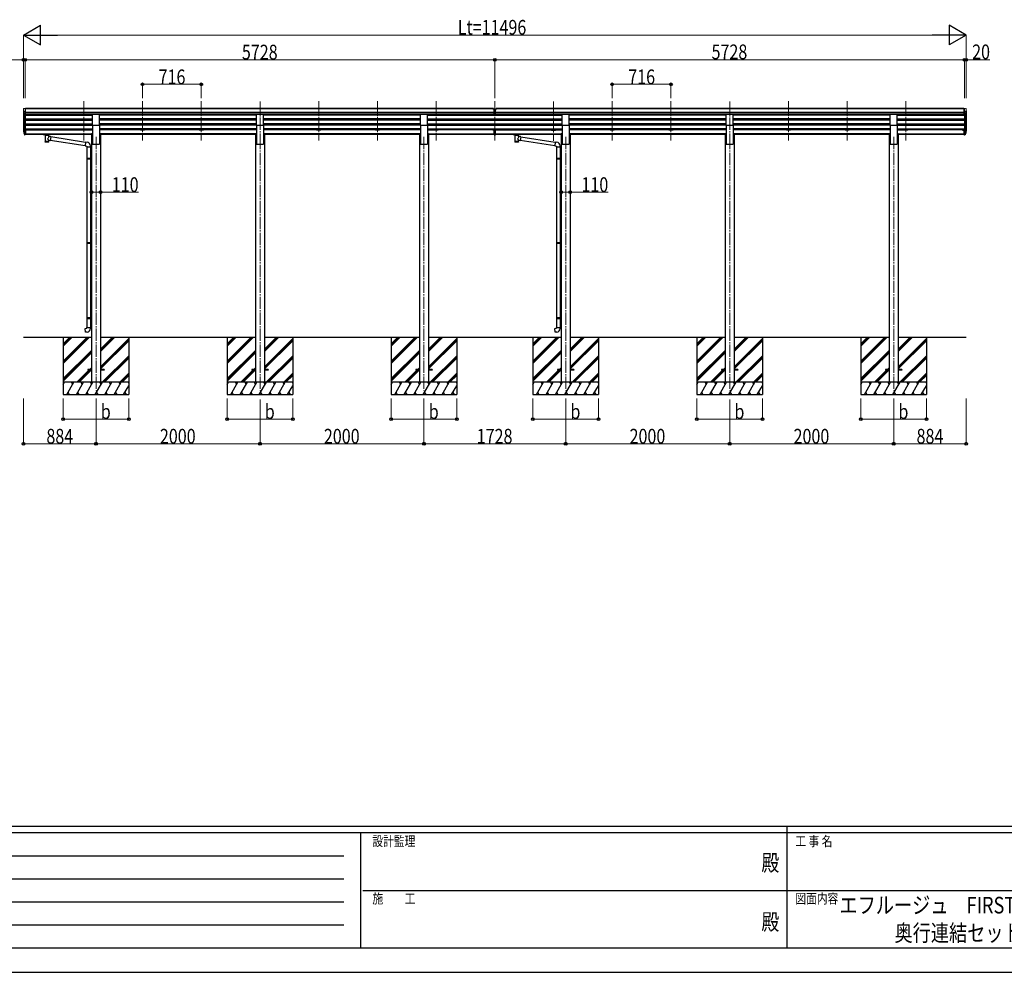
# Model space of a CAD drawing. Units: millimetres. Extents: x 0 to 33640, y 0 to 23760.
# Drawn here: x 7445 to 19453, y 0 to 11624 of the extents above; entities that cross this region are included whole.
import ezdxf
from ezdxf.enums import TextEntityAlignment as Align

# ---------------------------------------------------------------- set-up
doc = ezdxf.new("R2010")
doc.units = ezdxf.units.MM
doc.linetypes.add('YCENTER_1', pattern=[13, 10, -1, 1, -1])
for name, color, linetype, lineweight in [('USER1', 3, 'Continuous', 13), ('YKK_12', 2, 'Continuous', 13), ('YKK_13', 4, 'Continuous', 30), ('YKK_A1', 4, 'Continuous', 30), ('YKK_D', 6, 'Continuous', 13), ('YKK_ZWAK', 7, 'Continuous', 30)]:
    doc.layers.add(name, color=color, linetype=linetype, lineweight=lineweight)
doc.styles.add('text-b', font='extslim2.shx', dxfattribs={"width": 0.8, "bigfont": 'extfont2.shx'})

msp = doc.modelspace()

# ---------------------------------------------------------------- linework, layer by layer
at = {"layer": 'YKK_12', "linetype": 'YCENTER_1', "ltscale": 15}
for p, q in [((8228, 10628), (8228, 10151)), ((8944, 10628), (8944, 10151)), ((9660, 10628), (9660, 10151)), ((10376, 10624), (10376, 10147)), ((11092, 10628), (11092, 10151)), ((11808, 10628), (11808, 10151)), ((12524, 10628), (12524, 10151)), ((13240, 10628), (13240, 10151)), ((13956, 10624), (13956, 10147)), ((14672, 10628), (14672, 10151)), ((15388, 10628), (15388, 10151)), ((16104, 10624), (16104, 10147)), ((16820, 10628), (16820, 10151)), ((17536, 10628), (17536, 10151)), ((18252, 10628), (18252, 10151)), ((8376, 10194), (8376, 7100)), ((10376, 10194), (10376, 7100)), ((12376, 10194), (12376, 7100)), ((14104, 10194), (14104, 7100)), ((16104, 10194), (16104, 7100)), ((18104, 10194), (18104, 7100))]:
    msp.add_line(p, q, dxfattribs=at)
at = {"layer": 'YKK_13', "linetype": 'Continuous', "lineweight": 13, "ltscale": 0.5}
for p, q in [((7490, 10531), (7490, 10531)), ((7492, 10509), (7498, 10506)), ((7497, 10540), (7493, 10534)), ((7504, 10469), (7495, 10485)), ((7500, 10541), (7497, 10540)), ((7498, 10506), (7498, 10490)), ((7500, 10541), (7518, 10541)), ((7512, 10468), (7507, 10468)), ((7512, 10468), (7512, 10541)), ((7518, 10469), (7512, 10469)), ((7518, 10541), (7528, 10541)), ((7518, 10469), (7518, 10541)), ((7528, 10539), (7528, 10541)), ((18961, 10541), (18951, 10541)), ((18951, 10539), (18951, 10541)), ((18961, 10469), (18961, 10541)), ((18980, 10541), (18961, 10541)), ((18961, 10469), (18968, 10469)), ((18968, 10468), (18968, 10541)), ((18968, 10468), (18973, 10468)), ((18975, 10469), (18984, 10485)), ((18980, 10541), (18982, 10540)), ((18987, 10509), (18982, 10506)), ((18982, 10506), (18982, 10490)), ((18983, 10540), (18987, 10534)), ((18990, 10531), (18990, 10531))]:
    msp.add_line(p, q, dxfattribs=at)
at = {"layer": 'YKK_13'}
for p, q in [((8333, 10337), (8333, 10472)), ((8333, 10472), (8418, 10472)), ((8418, 10337), (8418, 10472)), ((10333, 10337), (10333, 10472)), ((10333, 10472), (10418, 10472)), ((10418, 10337), (10418, 10472)), ((12333, 10337), (12333, 10472)), ((12333, 10472), (12418, 10472)), ((12418, 10337), (12418, 10472)), ((13223, 10537), (13241, 10537)), ((13223, 10529), (13223, 10537)), ((13223, 10529), (13233, 10529)), ((13233, 10465), (13233, 10531)), ((13240, 10528), (13233, 10528)), ((13233, 10527), (13246, 10527)), ((13233, 10485), (13240, 10485)), ((13237, 10484), (13233, 10484)), ((13233, 10466), (13240, 10466)), ((13240, 10465), (13233, 10465)), ((13240, 10484), (13237, 10484)), ((13246, 10528), (13240, 10528)), ((13240, 10485), (13246, 10485)), ((13243, 10484), (13240, 10484)), ((13240, 10466), (13246, 10466)), ((13246, 10465), (13240, 10465)), ((13241, 10537), (13256, 10537)), ((13246, 10484), (13243, 10484)), ((13246, 10465), (13246, 10531)), ((13246, 10529), (13256, 10529)), ((13256, 10529), (13256, 10537)), ((14061, 10337), (14061, 10472)), ((14061, 10472), (14146, 10472)), ((14146, 10337), (14146, 10472)), ((16061, 10337), (16061, 10472)), ((16061, 10472), (16146, 10472)), ((16146, 10337), (16146, 10472)), ((18061, 10337), (18061, 10472)), ((18061, 10472), (18146, 10472)), ((18146, 10337), (18146, 10472)), ((8333, 10337), (8418, 10337)), ((10333, 10337), (10418, 10337)), ((12333, 10337), (12418, 10337)), ((14061, 10337), (14146, 10337)), ((16061, 10337), (16146, 10337)), ((18061, 10337), (18146, 10337)), ((7493, 10262), (7497, 10255)), ((7493, 10261), (7497, 10253)), ((7495, 10250), (7496, 10245)), ((7518, 10275), (7512, 10275)), ((7518, 10235), (7512, 10235)), ((7518, 10230), (7512, 10230)), ((7518, 10221), (7512, 10221)), ((7518, 10275), (7518, 10221)), ((7733, 10230), (7733, 10228)), ((7733, 10230), (7733, 10224)), ((7733, 10230), (7733, 10230)), ((7733, 10230), (7733, 10230)), ((7733, 10230), (7733, 10230)), ((7733, 10230), (7734, 10230)), ((7733, 10224), (7733, 10224)), ((7733, 10224), (7733, 10224)), ((7733, 10224), (7733, 10224)), ((7733, 10224), (7734, 10224)), ((7734, 10230), (7734, 10231)), ((7734, 10231), (7734, 10231)), ((7734, 10231), (7735, 10231)), ((7734, 10230), (7734, 10230)), ((7734, 10224), (7734, 10224)), ((7734, 10224), (7734, 10224)), ((7734, 10224), (7734, 10224)), ((7734, 10224), (7735, 10224)), ((7735, 10231), (7818, 10231)), ((7735, 10231), (7735, 10231)), ((7735, 10228), (7818, 10228)), ((7735, 10224), (7750, 10224)), ((7735, 10224), (7735, 10224)), ((7750, 10218), (7750, 10224)), ((7754, 10217), (7754, 10132)), ((7800, 10198), (7800, 10217)), ((7804, 10224), (7818, 10224)), ((7804, 10218), (7804, 10224)), ((7818, 10231), (7819, 10231)), ((7818, 10224), (7819, 10224)), ((7819, 10231), (7819, 10231)), ((7819, 10231), (7820, 10231)), ((7819, 10224), (7819, 10224)), ((7819, 10224), (7820, 10224)), ((7820, 10231), (7820, 10230)), ((7820, 10230), (7820, 10224)), ((7820, 10230), (7820, 10230)), ((7820, 10230), (7820, 10230)), ((7820, 10230), (7820, 10230)), ((7820, 10230), (7820, 10230)), ((7820, 10224), (7820, 10224)), ((7820, 10224), (7820, 10224)), ((7820, 10224), (7820, 10224)), ((7820, 10224), (7820, 10224)), ((7820, 10224), (7820, 10224)), ((13233, 10240), (13233, 10271)), ((13233, 10240), (13246, 10240)), ((13233, 10218), (13233, 10240)), ((13233, 10235), (13246, 10235)), ((13233, 10219), (13240, 10219)), ((13240, 10217), (13233, 10218)), ((13240, 10219), (13246, 10219)), ((13246, 10218), (13240, 10217)), ((13246, 10240), (13246, 10271)), ((13246, 10218), (13246, 10240)), ((13464, 10230), (13464, 10231)), ((13464, 10231), (13465, 10231)), ((13464, 10230), (13464, 10228)), ((13464, 10230), (13464, 10224)), ((13464, 10230), (13464, 10230)), ((13464, 10230), (13464, 10230)), ((13464, 10230), (13464, 10230)), ((13464, 10230), (13464, 10230)), ((13464, 10230), (13464, 10230)), ((13464, 10224), (13464, 10224)), ((13464, 10224), (13464, 10224)), ((13464, 10224), (13464, 10224)), ((13464, 10224), (13464, 10224)), ((13464, 10224), (13464, 10224)), ((13464, 10224), (13464, 10224)), ((13464, 10224), (13465, 10224)), ((13465, 10231), (13466, 10231)), ((13465, 10224), (13466, 10224)), ((13466, 10231), (13549, 10231)), ((13466, 10231), (13466, 10231)), ((13466, 10228), (13549, 10228)), ((13466, 10224), (13480, 10224)), ((13466, 10224), (13466, 10224)), ((13480, 10218), (13480, 10224)), ((13484, 10217), (13484, 10132)), ((13530, 10198), (13530, 10217)), ((13534, 10224), (13549, 10224)), ((13534, 10218), (13534, 10224)), ((13549, 10231), (13549, 10231)), ((13549, 10231), (13550, 10231)), ((13549, 10224), (13549, 10224)), ((13549, 10224), (13550, 10224)), ((13550, 10231), (13550, 10231)), ((13550, 10231), (13550, 10230)), ((13550, 10230), (13551, 10230)), ((13550, 10224), (13550, 10224)), ((13550, 10224), (13550, 10224)), ((13550, 10224), (13551, 10224)), ((13551, 10230), (13551, 10224)), ((13551, 10230), (13551, 10230)), ((13551, 10230), (13551, 10230)), ((13551, 10230), (13551, 10230)), ((13551, 10224), (13551, 10224)), ((13551, 10224), (13551, 10224)), ((13551, 10224), (13551, 10224)), ((18961, 10275), (18961, 10221)), ((18961, 10275), (18968, 10275)), ((18961, 10235), (18968, 10235)), ((18961, 10230), (18968, 10230)), ((18961, 10221), (18968, 10221)), ((18986, 10262), (18983, 10255)), ((18987, 10261), (18983, 10253)), ((18984, 10250), (18984, 10245)), ((7825, 10194), (7800, 10198)), ((7800, 10132), (7800, 10152)), ((7800, 10152), (7818, 10149)), ((7825, 10194), (7818, 10149)), ((8243, 10085), (7818, 10151)), ((8247, 10127), (7825, 10193)), ((8247, 10129), (8243, 10083)), ((8268, 10127), (8247, 10129)), ((13555, 10194), (13530, 10198)), ((13530, 10132), (13530, 10152)), ((13530, 10152), (13548, 10149)), ((13555, 10194), (13548, 10149)), ((13971, 10085), (13549, 10151)), ((13975, 10127), (13555, 10192)), ((13975, 10129), (13971, 10083)), ((13996, 10127), (13975, 10129)), ((8243, 10083), (8263, 10082)), ((8263, 10082), (8263, 10072)), ((8263, 10072), (8309, 10072)), ((8265, 10072), (8265, 9936)), ((8307, 10072), (8307, 9939)), ((8309, 10072), (8309, 10083)), ((13971, 10083), (13991, 10082)), ((13991, 10082), (13991, 10072)), ((13991, 10072), (14037, 10072)), ((13993, 10072), (13993, 9936)), ((14035, 10072), (14035, 9939)), ((14037, 10072), (14037, 10083)), ((8263, 9934), (8264, 9936)), ((8263, 9934), (8307, 9934)), ((8263, 9934), (8263, 9926)), ((8263, 9926), (8307, 9926)), ((8263, 9926), (8264, 9924)), ((8264, 9936), (8307, 9936)), ((8264, 9924), (8307, 9924)), ((8265, 9924), (8265, 8907)), ((8302, 9934), (8302, 9936)), ((8302, 9934), (8302, 9926)), ((8302, 9926), (8302, 9924)), ((8305, 9938), (8321, 9939)), ((8305, 9936), (8305, 9938)), ((8305, 9936), (8307, 9936)), ((8305, 9923), (8307, 9923)), ((8305, 9921), (8305, 9923)), ((8305, 9921), (8321, 9921)), ((8307, 9923), (8307, 9936)), ((8307, 9921), (8307, 8910)), ((8321, 9939), (8321, 9921)), ((13991, 9934), (13992, 9936)), ((13991, 9934), (14035, 9934)), ((13991, 9934), (13991, 9926)), ((13991, 9926), (14035, 9926)), ((13991, 9926), (13992, 9924)), ((13992, 9936), (14035, 9936)), ((13992, 9924), (14035, 9924)), ((13993, 9924), (13993, 8907)), ((14030, 9934), (14030, 9936)), ((14030, 9934), (14030, 9926)), ((14030, 9926), (14030, 9924)), ((14033, 9938), (14049, 9939)), ((14033, 9936), (14033, 9938)), ((14033, 9936), (14035, 9936)), ((14033, 9923), (14035, 9923)), ((14033, 9921), (14033, 9923)), ((14033, 9921), (14049, 9921)), ((14035, 9923), (14035, 9936)), ((14035, 9921), (14035, 8910)), ((14049, 9939), (14049, 9921)), ((8263, 8905), (8264, 8907)), ((8263, 8905), (8307, 8905)), ((8263, 8905), (8263, 8897)), ((8263, 8897), (8307, 8897)), ((8263, 8897), (8264, 8895)), ((8264, 8907), (8307, 8907)), ((8264, 8895), (8307, 8895)), ((8265, 8895), (8265, 7990)), ((8302, 8905), (8302, 8907)), ((8302, 8905), (8302, 8897)), ((8302, 8897), (8302, 8895)), ((8305, 8910), (8321, 8910)), ((8305, 8908), (8305, 8910)), ((8305, 8908), (8307, 8908)), ((8305, 8895), (8307, 8895)), ((8305, 8893), (8305, 8895)), ((8305, 8893), (8321, 8892)), ((8307, 8895), (8307, 8908)), ((8307, 8893), (8307, 7992)), ((8321, 8910), (8321, 8892)), ((13991, 8905), (13992, 8907)), ((13991, 8905), (14035, 8905)), ((13991, 8905), (13991, 8897)), ((13991, 8897), (14035, 8897)), ((13991, 8897), (13992, 8895)), ((13992, 8907), (14035, 8907)), ((13992, 8895), (14035, 8895)), ((13993, 8895), (13993, 7990)), ((14030, 8905), (14030, 8907)), ((14030, 8905), (14030, 8897)), ((14030, 8897), (14030, 8895)), ((14033, 8910), (14049, 8910)), ((14033, 8908), (14033, 8910)), ((14033, 8908), (14035, 8908)), ((14033, 8895), (14035, 8895)), ((14033, 8893), (14033, 8895)), ((14033, 8893), (14049, 8892)), ((14035, 8895), (14035, 8908)), ((14035, 8893), (14035, 7992)), ((14049, 8910), (14049, 8892)), ((8263, 7988), (8264, 7990)), ((8263, 7988), (8307, 7988)), ((8263, 7988), (8263, 7980)), ((8263, 7980), (8307, 7980)), ((8263, 7980), (8264, 7978)), ((8264, 7990), (8307, 7990)), ((8264, 7978), (8307, 7978)), ((8265, 7978), (8265, 7868)), ((8302, 7988), (8302, 7990)), ((8302, 7988), (8302, 7980)), ((8302, 7980), (8302, 7978)), ((8305, 7992), (8321, 7993)), ((8305, 7990), (8305, 7992)), ((8305, 7990), (8307, 7990)), ((8305, 7977), (8307, 7977)), ((8305, 7975), (8305, 7977)), ((8305, 7975), (8321, 7975)), ((8307, 7977), (8307, 7990)), ((8307, 7975), (8307, 7868)), ((8321, 7993), (8321, 7975)), ((13991, 7988), (13992, 7990)), ((13991, 7988), (14035, 7988)), ((13991, 7988), (13991, 7980)), ((13991, 7980), (14035, 7980)), ((13991, 7980), (13992, 7978)), ((13992, 7990), (14035, 7990)), ((13992, 7978), (14035, 7978)), ((13993, 7978), (13993, 7868)), ((14030, 7988), (14030, 7990)), ((14030, 7988), (14030, 7980)), ((14030, 7980), (14030, 7978)), ((14033, 7992), (14049, 7993)), ((14033, 7990), (14033, 7992)), ((14033, 7990), (14035, 7990)), ((14033, 7977), (14035, 7977)), ((14033, 7975), (14033, 7977)), ((14033, 7975), (14049, 7975)), ((14035, 7977), (14035, 7990)), ((14035, 7975), (14035, 7868)), ((14049, 7993), (14049, 7975)), ((8243, 7856), (8263, 7858)), ((8247, 7810), (8243, 7856)), ((8268, 7812), (8247, 7810)), ((8263, 7868), (8309, 7868)), ((8263, 7858), (8263, 7868)), ((8309, 7868), (8309, 7857)), ((13971, 7856), (13991, 7858)), ((13975, 7810), (13971, 7856)), ((13996, 7812), (13975, 7810)), ((13991, 7868), (14037, 7868)), ((13991, 7858), (13991, 7868)), ((14037, 7868), (14037, 7857)), ((8276, 7355), (8276, 7346)), ((8321, 7355), (8276, 7355)), ((8321, 7346), (8276, 7346)), ((8476, 7355), (8431, 7355)), ((8476, 7346), (8431, 7346)), ((8476, 7355), (8476, 7346)), ((10276, 7355), (10276, 7346)), ((10321, 7355), (10276, 7355)), ((10321, 7346), (10276, 7346)), ((10476, 7355), (10431, 7355)), ((10476, 7346), (10431, 7346)), ((10476, 7355), (10476, 7346)), ((12276, 7355), (12276, 7346)), ((12321, 7355), (12276, 7355)), ((12321, 7346), (12276, 7346)), ((12476, 7355), (12431, 7355)), ((12476, 7346), (12431, 7346)), ((12476, 7355), (12476, 7346)), ((14004, 7355), (14004, 7346)), ((14049, 7355), (14004, 7355)), ((14049, 7346), (14004, 7346)), ((14204, 7355), (14159, 7355)), ((14204, 7346), (14159, 7346)), ((14204, 7355), (14204, 7346)), ((16004, 7355), (16004, 7346)), ((16049, 7355), (16004, 7355)), ((16049, 7346), (16004, 7346)), ((16204, 7355), (16159, 7355)), ((16204, 7346), (16159, 7346)), ((16204, 7355), (16204, 7346)), ((18004, 7355), (18004, 7346)), ((18049, 7355), (18004, 7355)), ((18049, 7346), (18004, 7346)), ((18204, 7355), (18159, 7355)), ((18204, 7346), (18159, 7346)), ((18204, 7355), (18204, 7346))]:
    msp.add_line(p, q, dxfattribs=at)
at = {"layer": 'YKK_13', "lineweight": 25}
for p, q in [((7496, 10246), (7504, 10230)), ((7496, 10245), (7504, 10222)), ((7505, 10231), (7498, 10246)), ((7512, 10230), (7507, 10230)), ((7512, 10228), (7507, 10228)), ((7512, 10220), (7507, 10220)), ((7512, 10275), (7512, 10220)), ((18968, 10275), (18968, 10220)), ((18968, 10230), (18973, 10230)), ((18968, 10228), (18973, 10228)), ((18968, 10220), (18973, 10220)), ((18974, 10231), (18982, 10246)), ((18983, 10246), (18975, 10230)), ((18984, 10245), (18975, 10222))]:
    msp.add_line(p, q, dxfattribs=at)
at = {"layer": 'YKK_13', "linetype": 'Continuous', "lineweight": 13, "ltscale": 0.5}
for centre, radius, start, end in [((7493, 10531), 3, 93, 180), ((7692, 10531), 202, 180, 184.949), ((7497, 10514), 6.18, 185.7035, 224.999), ((7498, 10487), 3, 94.7167, 210), ((7497, 10539), 1, 93.5, 145), ((7497, 10490), 0.3, 274.7167, 0), ((7497, 10506), 0.3, 0, 60), ((7507, 10471), 3, 210, 266.5), ((18973, 10471), 3, 273.5, 330), ((18982, 10539), 1, 35, 86.5), ((18982, 10506), 0.3, 120, 180), ((18982, 10490), 0.3, 180, 265.2833), ((18982, 10487), 3, 330, 85.2833), ((18987, 10531), 3, 0, 87), ((18983, 10514), 6.18, 315.001, 354.2965), ((18788, 10531), 202, 355.051, 0)]:
    msp.add_arc(centre, radius, start, end, dxfattribs=at)
at = {"layer": 'YKK_13'}
for centre, radius, start, end in [((7522, 10272), 30.4, 187.1552, 198.1973), ((7521, 10270), 29.5, 186.5081, 197.9814), ((18957, 10272), 30.4, 341.8027, 352.8448), ((18959, 10270), 29.5, 342.0186, 353.4919), ((8264, 10083), 45, 0, 85), ((13992, 10083), 45, 0, 85), ((8264, 7857), 45, 275, 0), ((13992, 7857), 45, 275, 0)]:
    msp.add_arc(centre, radius, start, end, dxfattribs=at)
for centre, major_axis, ratio, start_param, end_param in [((13264, 10527), (24.6, -1.5), 0.121868, 3.142224, 3.149103), ((7580, 10270), (-89.1, 1.4), 0.57596, -0.08695, 0.084632), ((7580, 10276), (87.9, 4.4), 0.541684, 3.065934, 3.222851), ((7496, 10250), (1.3, 0), 0.90356, 1.370089, 3.347195), ((7582, 10266), (-89.1, 0), 0.90356, 0.205602, 0.251535), ((7582, 10270), (-88.1, 0), 0.90356, 0.266296, 0.300384), ((7777, 10224), (27, 0), 0.070066, 0, 3.141593), ((7777, 10218), (27.1, 0), 0.069685, 3.141593, 6.283185), ((7788, 10220), (16, 0), 0.361356, 6.263698, 6.283185), ((13507, 10224), (27, 0), 0.070066, 0, 3.141593), ((13507, 10218), (27.1, 0), 0.069685, 3.141593, 6.283185), ((13518, 10220), (16, 0), 0.361356, 6.263698, 6.283185), ((7777, 10144), (22.9, 0), 0.122865, 3.141593, 6.283185), ((13507, 10144), (22.9, 0), 0.122865, 3.141593, 6.283185)]:
    msp.add_ellipse(centre, major_axis=major_axis, ratio=ratio, start_param=start_param, end_param=end_param, dxfattribs=at)
at = {"layer": 'YKK_13', "lineweight": 25}
for centre, major_axis, start_param, end_param in [((7507, 10231), (-3, 0), 0.523599, 1.570796), ((7507, 10223), (3, 0), 3.665191, 4.712389), ((7507, 10231), (-1.5, 0), 0.523599, 1.570796)]:
    msp.add_ellipse(centre, major_axis=major_axis, ratio=0.90356, start_param=start_param, end_param=end_param, dxfattribs=at)
at = {"layer": 'YKK_13', "extrusion": (0, 0, -1)}
for centre, major_axis, ratio, start_param, end_param in [((7735, 10228), (2, 0), 0.109601, 3.141593, 4.712389), ((7818, 10228), (2, 0), 0.109601, 4.712389, 6.283185), ((13466, 10228), (2, 0), 0.109601, 3.141593, 4.712389), ((13549, 10228), (2, 0), 0.109601, 4.712389, 6.283185), ((18898, 10270), (88.1, 0), 0.90356, 0.266296, 0.300384), ((18983, 10250), (-1.3, 0), 0.90356, 1.370089, 3.347195), ((18897, 10266), (89.1, 0), 0.90356, 0.205602, 0.251535), ((18900, 10276), (-87.9, 4.4), 0.541684, 3.065934, 3.222851), ((18899, 10270), (89.1, 1.4), 0.57596, -0.08695, 0.084632), ((7777, 10132), (22.9, 0), 0.101955, 6.282972, 9.424821), ((7777, 10172), (-22.8, -26.6), 0.234429, 3.156333, 4.597638), ((7779, 10174), (20.3, -22.2), 0.045535, 4.975651, 6.24419), ((13507, 10132), (22.9, 0), 0.101955, 6.282972, 9.424821), ((13507, 10172), (-22.8, -26.6), 0.234429, 3.156333, 4.597638), ((13510, 10174), (20.3, -22.2), 0.045535, 4.975651, 6.24419)]:
    msp.add_ellipse(centre, major_axis=major_axis, ratio=ratio, start_param=start_param, end_param=end_param, dxfattribs=at)
at = {"layer": 'YKK_13', "lineweight": 25, "extrusion": (0, 0, -1)}
for centre, major_axis, start_param, end_param in [((18973, 10231), (1.5, 0), 0.523599, 1.570796), ((18973, 10231), (3, 0), 0.523599, 1.570796), ((18973, 10223), (-3, 0), 3.665191, 4.712389)]:
    msp.add_ellipse(centre, major_axis=major_axis, ratio=0.90356, start_param=start_param, end_param=end_param, dxfattribs=at)
at = {"layer": 'YKK_A1'}
for p, q in [((7492, 10510), (7492, 10275)), ((7497, 10482), (7497, 10249)), ((7506, 10468), (7506, 10230)), ((7512, 10468), (7512, 10275)), ((7512, 10457), (8333, 10457)), ((13223, 10539), (7518, 10539)), ((13223, 10534), (7518, 10534)), ((13233, 10490), (7518, 10490)), ((13233, 10472), (7518, 10472)), ((8333, 10469), (7518, 10469)), ((7537, 10469), (7537, 10457)), ((8203, 10469), (8203, 10457)), ((8253, 10469), (8253, 10457)), ((10333, 10469), (8418, 10469)), ((10333, 10457), (8418, 10457)), ((8919, 10469), (8919, 10457)), ((8969, 10469), (8969, 10457)), ((9635, 10469), (9635, 10457)), ((9685, 10469), (9685, 10457)), ((12333, 10469), (10418, 10469)), ((12333, 10457), (10418, 10457)), ((11067, 10469), (11067, 10457)), ((11117, 10469), (11117, 10457)), ((11783, 10469), (11783, 10457)), ((11833, 10469), (11833, 10457)), ((13233, 10469), (12418, 10469)), ((12418, 10457), (13240, 10457)), ((12499, 10469), (12499, 10457)), ((12549, 10469), (12549, 10457)), ((13215, 10469), (13215, 10457)), ((13240, 10457), (14061, 10457)), ((18961, 10490), (13246, 10490)), ((18961, 10472), (13246, 10472)), ((14061, 10469), (13246, 10469)), ((18961, 10539), (13256, 10539)), ((18961, 10534), (13256, 10534)), ((13265, 10469), (13265, 10457)), ((13931, 10465), (13931, 10453)), ((13981, 10465), (13981, 10453)), ((16061, 10469), (14146, 10469)), ((16061, 10457), (14146, 10457)), ((14647, 10469), (14647, 10457)), ((14697, 10469), (14697, 10457)), ((15363, 10469), (15363, 10457)), ((15413, 10469), (15413, 10457)), ((18061, 10469), (16146, 10469)), ((18061, 10457), (16146, 10457)), ((16795, 10469), (16795, 10457)), ((16845, 10469), (16845, 10457)), ((17511, 10469), (17511, 10457)), ((17561, 10469), (17561, 10457)), ((18961, 10469), (18146, 10469)), ((18146, 10457), (18968, 10457)), ((18227, 10469), (18227, 10457)), ((18277, 10469), (18277, 10457)), ((18943, 10469), (18943, 10457)), ((18968, 10468), (18968, 10275)), ((18974, 10468), (18974, 10230)), ((18983, 10482), (18983, 10249)), ((18988, 10510), (18988, 10275)), ((7512, 10415), (8333, 10415)), ((7512, 10413), (8333, 10413)), ((7512, 10409), (8333, 10409)), ((7512, 10396), (8333, 10396)), ((7512, 10354), (8333, 10354)), ((7512, 10353), (8333, 10353)), ((7512, 10348), (8333, 10348)), ((7512, 10336), (8333, 10336)), ((7537, 10409), (7537, 10396)), ((7537, 10348), (7537, 10336)), ((8203, 10409), (8203, 10396)), ((8203, 10348), (8203, 10336)), ((8253, 10409), (8253, 10396)), ((8253, 10348), (8253, 10336)), ((8333, 10337), (8333, 10105)), ((10333, 10415), (8418, 10415)), ((10333, 10413), (8418, 10413)), ((10333, 10409), (8418, 10409)), ((10333, 10396), (8418, 10396)), ((10333, 10354), (8418, 10354)), ((10333, 10353), (8418, 10353)), ((10333, 10348), (8418, 10348)), ((8418, 10337), (8418, 10105)), ((10333, 10336), (8418, 10336)), ((8919, 10409), (8919, 10396)), ((8919, 10348), (8919, 10336)), ((8969, 10409), (8969, 10396)), ((8969, 10348), (8969, 10336)), ((9635, 10409), (9635, 10396)), ((9635, 10348), (9635, 10336)), ((9685, 10409), (9685, 10396)), ((9685, 10348), (9685, 10336)), ((10333, 10337), (10333, 10105)), ((12333, 10415), (10418, 10415)), ((12333, 10413), (10418, 10413)), ((12333, 10409), (10418, 10409)), ((12333, 10396), (10418, 10396)), ((12333, 10354), (10418, 10354)), ((12333, 10353), (10418, 10353)), ((12333, 10348), (10418, 10348)), ((10418, 10337), (10418, 10105)), ((12333, 10336), (10418, 10336)), ((11067, 10409), (11067, 10396)), ((11067, 10348), (11067, 10336)), ((11117, 10409), (11117, 10396)), ((11117, 10348), (11117, 10336)), ((11783, 10409), (11783, 10396)), ((11783, 10348), (11783, 10336)), ((11833, 10409), (11833, 10396)), ((11833, 10348), (11833, 10336)), ((12333, 10337), (12333, 10105)), ((12418, 10415), (13240, 10415)), ((12418, 10413), (13240, 10413)), ((12418, 10409), (13240, 10409)), ((12418, 10396), (13240, 10396)), ((12418, 10354), (13240, 10354)), ((12418, 10353), (13240, 10353)), ((12418, 10348), (13240, 10348)), ((12418, 10337), (12418, 10105)), ((12418, 10336), (13240, 10336)), ((12499, 10409), (12499, 10396)), ((12499, 10348), (12499, 10336)), ((12549, 10409), (12549, 10396)), ((12549, 10348), (12549, 10336)), ((13215, 10409), (13215, 10396)), ((13215, 10348), (13215, 10336)), ((13240, 10415), (14061, 10415)), ((13240, 10413), (14061, 10413)), ((13240, 10409), (14061, 10409)), ((13240, 10396), (14061, 10396)), ((13240, 10354), (14061, 10354)), ((13240, 10353), (14061, 10353)), ((13240, 10348), (14061, 10348)), ((13240, 10336), (14061, 10336)), ((13265, 10409), (13265, 10396)), ((13265, 10348), (13265, 10336)), ((13931, 10405), (13931, 10392)), ((13931, 10345), (13931, 10332)), ((13981, 10405), (13981, 10392)), ((13981, 10345), (13981, 10332)), ((14061, 10337), (14061, 10105)), ((16061, 10415), (14146, 10415)), ((16061, 10413), (14146, 10413)), ((16061, 10409), (14146, 10409)), ((16061, 10396), (14146, 10396)), ((16061, 10354), (14146, 10354)), ((16061, 10353), (14146, 10353)), ((16061, 10348), (14146, 10348)), ((14146, 10337), (14146, 10105)), ((16061, 10336), (14146, 10336)), ((14647, 10409), (14647, 10396)), ((14647, 10348), (14647, 10336)), ((14697, 10409), (14697, 10396)), ((14697, 10348), (14697, 10336)), ((15363, 10409), (15363, 10396)), ((15363, 10348), (15363, 10336)), ((15413, 10409), (15413, 10396)), ((15413, 10348), (15413, 10336)), ((16061, 10337), (16061, 10105)), ((18061, 10415), (16146, 10415)), ((18061, 10413), (16146, 10413)), ((18061, 10409), (16146, 10409)), ((18061, 10396), (16146, 10396)), ((18061, 10354), (16146, 10354)), ((18061, 10353), (16146, 10353)), ((18061, 10348), (16146, 10348)), ((16146, 10337), (16146, 10105)), ((18061, 10336), (16146, 10336)), ((16795, 10409), (16795, 10396)), ((16795, 10348), (16795, 10336)), ((16845, 10409), (16845, 10396)), ((16845, 10348), (16845, 10336)), ((17511, 10409), (17511, 10396)), ((17511, 10348), (17511, 10336)), ((17561, 10409), (17561, 10396)), ((17561, 10348), (17561, 10336)), ((18061, 10337), (18061, 10105)), ((18146, 10415), (18968, 10415)), ((18146, 10413), (18968, 10413)), ((18146, 10409), (18968, 10409)), ((18146, 10396), (18968, 10396)), ((18146, 10354), (18968, 10354)), ((18146, 10353), (18968, 10353)), ((18146, 10348), (18968, 10348)), ((18146, 10337), (18146, 10105)), ((18146, 10336), (18968, 10336)), ((18227, 10409), (18227, 10396)), ((18227, 10348), (18227, 10336)), ((18277, 10409), (18277, 10396)), ((18277, 10348), (18277, 10336)), ((18943, 10409), (18943, 10396)), ((18943, 10348), (18943, 10336)), ((7512, 10294), (8333, 10294)), ((7512, 10292), (8333, 10292)), ((7512, 10288), (8333, 10288)), ((7537, 10274), (7518, 10274)), ((7518, 10232), (8321, 10232)), ((7518, 10231), (8321, 10231)), ((7750, 10223), (7518, 10223)), ((7537, 10288), (7537, 10274)), ((7537, 10279), (8203, 10279)), ((8321, 10223), (7804, 10223)), ((8203, 10288), (8203, 10274)), ((8253, 10274), (8203, 10274)), ((8253, 10288), (8253, 10274)), ((8253, 10279), (8333, 10279)), ((8321, 10235), (8321, 7200)), ((8321, 10235), (8333, 10235)), ((10333, 10294), (8418, 10294)), ((10333, 10292), (8418, 10292)), ((10333, 10288), (8418, 10288)), ((8919, 10279), (8418, 10279)), ((8418, 10235), (8431, 10235)), ((8431, 10235), (8431, 7200)), ((10321, 10232), (8431, 10232)), ((10321, 10231), (8431, 10231)), ((10321, 10223), (8431, 10223)), ((8919, 10288), (8919, 10274)), ((8969, 10274), (8919, 10274)), ((8969, 10288), (8969, 10274)), ((9635, 10279), (8969, 10279)), ((9635, 10288), (9635, 10274)), ((9685, 10274), (9635, 10274)), ((9685, 10288), (9685, 10274)), ((10333, 10279), (9685, 10279)), ((10321, 10235), (10321, 7200)), ((10321, 10235), (10333, 10235)), ((12333, 10294), (10418, 10294)), ((12333, 10292), (10418, 10292)), ((12333, 10288), (10418, 10288)), ((11067, 10279), (10418, 10279)), ((10418, 10235), (10431, 10235)), ((10431, 10235), (10431, 7200)), ((12321, 10232), (10431, 10232)), ((12321, 10231), (10431, 10231)), ((12321, 10223), (10431, 10223)), ((11067, 10288), (11067, 10274)), ((11117, 10274), (11067, 10274)), ((11117, 10288), (11117, 10274)), ((11783, 10279), (11117, 10279)), ((11783, 10288), (11783, 10274)), ((11833, 10274), (11783, 10274)), ((11833, 10288), (11833, 10274)), ((12333, 10279), (11833, 10279)), ((12321, 10235), (12321, 7200)), ((12321, 10235), (12333, 10235)), ((12418, 10294), (13240, 10294)), ((12418, 10292), (13240, 10292)), ((12418, 10288), (13240, 10288)), ((12418, 10279), (12499, 10279)), ((12418, 10235), (12431, 10235)), ((12431, 10235), (12431, 7200)), ((12431, 10232), (13233, 10232)), ((12431, 10231), (13233, 10231)), ((13233, 10223), (12431, 10223)), ((12499, 10288), (12499, 10274)), ((12549, 10274), (12499, 10274)), ((12549, 10288), (12549, 10274)), ((13215, 10279), (12549, 10279)), ((13215, 10288), (13215, 10274)), ((13265, 10274), (13215, 10274)), ((13240, 10294), (14061, 10294)), ((13240, 10292), (14061, 10292)), ((13240, 10288), (14061, 10288)), ((13246, 10232), (14049, 10232)), ((13246, 10231), (14049, 10231)), ((13480, 10223), (13246, 10223)), ((13265, 10288), (13265, 10274)), ((13265, 10279), (13931, 10279)), ((14049, 10223), (13534, 10223)), ((13931, 10284), (13931, 10271)), ((13981, 10271), (13931, 10271)), ((13981, 10284), (13981, 10271)), ((13981, 10279), (14061, 10279)), ((14049, 10235), (14049, 7200)), ((14049, 10235), (14061, 10235)), ((16061, 10294), (14146, 10294)), ((16061, 10292), (14146, 10292)), ((16061, 10288), (14146, 10288)), ((14647, 10279), (14146, 10279)), ((14146, 10235), (14159, 10235)), ((14159, 10235), (14159, 7200)), ((16049, 10232), (14159, 10232)), ((16049, 10231), (14159, 10231)), ((16049, 10223), (14159, 10223)), ((14647, 10288), (14647, 10274)), ((14697, 10274), (14647, 10274)), ((14697, 10288), (14697, 10274)), ((15363, 10279), (14697, 10279)), ((15363, 10288), (15363, 10274)), ((15413, 10274), (15363, 10274)), ((15413, 10288), (15413, 10274)), ((16061, 10279), (15413, 10279)), ((16049, 10235), (16049, 7200)), ((16049, 10235), (16061, 10235)), ((18061, 10294), (16146, 10294)), ((18061, 10292), (16146, 10292)), ((18061, 10288), (16146, 10288)), ((16795, 10279), (16146, 10279)), ((16146, 10235), (16159, 10235)), ((16159, 10235), (16159, 7200)), ((18049, 10232), (16159, 10232)), ((18049, 10231), (16159, 10231)), ((18049, 10223), (16159, 10223)), ((16795, 10288), (16795, 10274)), ((16845, 10274), (16795, 10274)), ((16845, 10288), (16845, 10274)), ((17511, 10279), (16845, 10279)), ((17511, 10288), (17511, 10274)), ((17561, 10274), (17511, 10274)), ((17561, 10288), (17561, 10274)), ((18061, 10279), (17561, 10279)), ((18049, 10235), (18049, 7200)), ((18049, 10235), (18061, 10235)), ((18146, 10294), (18968, 10294)), ((18146, 10292), (18968, 10292)), ((18146, 10288), (18968, 10288)), ((18146, 10279), (18227, 10279)), ((18146, 10235), (18159, 10235)), ((18159, 10235), (18159, 7200)), ((18159, 10232), (18961, 10232)), ((18159, 10231), (18961, 10231)), ((18961, 10223), (18159, 10223)), ((18227, 10288), (18227, 10274)), ((18277, 10274), (18227, 10274)), ((18277, 10288), (18277, 10274)), ((18943, 10279), (18277, 10279)), ((18943, 10288), (18943, 10274)), ((18943, 10274), (18961, 10274)), ((8333, 10105), (8418, 10105)), ((10333, 10105), (10418, 10105)), ((12333, 10105), (12418, 10105)), ((14061, 10105), (14146, 10105)), ((16061, 10105), (16146, 10105)), ((18061, 10105), (18146, 10105)), ((7492, 7750), (8321, 7750)), ((7976, 7750), (7976, 7050)), ((8431, 7750), (10321, 7750)), ((8776, 7750), (8776, 7050)), ((9976, 7750), (9976, 7050)), ((10431, 7750), (12321, 7750)), ((10776, 7750), (10776, 7050)), ((11976, 7750), (11976, 7050)), ((12431, 7750), (14049, 7750)), ((12776, 7750), (12776, 7050)), ((13704, 7750), (13704, 7050)), ((14159, 7750), (16049, 7750)), ((14504, 7750), (14504, 7050)), ((15704, 7750), (15704, 7050)), ((16159, 7750), (18049, 7750)), ((16504, 7750), (16504, 7050)), ((17704, 7750), (17704, 7050)), ((18159, 7750), (18988, 7750)), ((18504, 7750), (18504, 7050))]:
    msp.add_line(p, q, dxfattribs=at)
at = {"layer": 'YKK_A1', "linetype": 'Continuous'}
for p, q in [((7976, 7456), (8270, 7750)), ((7976, 7442), (8284, 7750)), ((7976, 7428), (8298, 7750)), ((7976, 7640), (8086, 7750)), ((7976, 7654), (8072, 7750)), ((7976, 7668), (8058, 7750)), ((8431, 7574), (8607, 7750)), ((8431, 7588), (8592, 7750)), ((8431, 7602), (8578, 7750)), ((8431, 7390), (8776, 7735)), ((8431, 7376), (8776, 7721)), ((8431, 7362), (8776, 7707)), ((9976, 7456), (10270, 7750)), ((9976, 7442), (10284, 7750)), ((9976, 7428), (10298, 7750)), ((9976, 7640), (10086, 7750)), ((9976, 7654), (10072, 7750)), ((9976, 7668), (10058, 7750)), ((10431, 7574), (10607, 7750)), ((10431, 7588), (10592, 7750)), ((10431, 7602), (10578, 7750)), ((10431, 7390), (10776, 7735)), ((10431, 7376), (10776, 7721)), ((10431, 7362), (10776, 7707)), ((11976, 7456), (12270, 7750)), ((11976, 7442), (12284, 7750)), ((11976, 7428), (12298, 7750)), ((11976, 7640), (12086, 7750)), ((11976, 7654), (12072, 7750)), ((11976, 7668), (12058, 7750)), ((12431, 7574), (12607, 7750)), ((12431, 7588), (12592, 7750)), ((12431, 7602), (12578, 7750)), ((12431, 7390), (12776, 7735)), ((12431, 7376), (12776, 7721)), ((12431, 7362), (12776, 7707)), ((13704, 7456), (13998, 7750)), ((13704, 7442), (14012, 7750)), ((13704, 7428), (14026, 7750)), ((13704, 7640), (13814, 7750)), ((13704, 7654), (13800, 7750)), ((13704, 7668), (13786, 7750)), ((14159, 7574), (14335, 7750)), ((14159, 7588), (14320, 7750)), ((14159, 7602), (14306, 7750)), ((14159, 7390), (14504, 7735)), ((14159, 7376), (14504, 7721)), ((14159, 7362), (14504, 7707)), ((15704, 7456), (15998, 7750)), ((15704, 7442), (16012, 7750)), ((15704, 7428), (16026, 7750)), ((15704, 7640), (15814, 7750)), ((15704, 7654), (15800, 7750)), ((15704, 7668), (15786, 7750)), ((16159, 7574), (16335, 7750)), ((16159, 7588), (16320, 7750)), ((16159, 7602), (16306, 7750)), ((16159, 7390), (16504, 7735)), ((16159, 7376), (16504, 7721)), ((16159, 7362), (16504, 7707)), ((17704, 7456), (17998, 7750)), ((17704, 7442), (18012, 7750)), ((17704, 7428), (18026, 7750)), ((17704, 7640), (17814, 7750)), ((17704, 7654), (17800, 7750)), ((17704, 7668), (17786, 7750)), ((18159, 7574), (18335, 7750)), ((18159, 7588), (18320, 7750)), ((18159, 7602), (18306, 7750)), ((18159, 7390), (18504, 7735)), ((18159, 7376), (18504, 7721)), ((18159, 7362), (18504, 7707)), ((7976, 7244), (8321, 7589)), ((7976, 7230), (8321, 7575)), ((9976, 7244), (10321, 7589)), ((9976, 7230), (10321, 7575)), ((11976, 7244), (12321, 7589)), ((11976, 7230), (12321, 7575)), ((13704, 7244), (14049, 7589)), ((13704, 7230), (14049, 7575)), ((15704, 7244), (16049, 7589)), ((15704, 7230), (16049, 7575)), ((17704, 7244), (18049, 7589)), ((17704, 7230), (18049, 7575)), ((7976, 7215), (8321, 7560)), ((8453, 7200), (8776, 7523)), ((8467, 7200), (8776, 7509)), ((8481, 7200), (8776, 7495)), ((9976, 7215), (10321, 7560)), ((10453, 7200), (10776, 7523)), ((10467, 7200), (10776, 7509)), ((10481, 7200), (10776, 7495)), ((11976, 7215), (12321, 7560)), ((12453, 7200), (12776, 7523)), ((12467, 7200), (12776, 7509)), ((12481, 7200), (12776, 7495)), ((13704, 7215), (14049, 7560)), ((14181, 7200), (14504, 7523)), ((14195, 7200), (14504, 7509)), ((14209, 7200), (14504, 7495)), ((15704, 7215), (16049, 7560)), ((16181, 7200), (16504, 7523)), ((16195, 7200), (16504, 7509)), ((16209, 7200), (16504, 7495)), ((17704, 7215), (18049, 7560)), ((18181, 7200), (18504, 7523)), ((18195, 7200), (18504, 7509)), ((18209, 7200), (18504, 7495)), ((8144, 7200), (8290, 7346)), ((8158, 7200), (8304, 7346)), ((8172, 7200), (8318, 7346)), ((8299, 7355), (8321, 7377)), ((8313, 7355), (8321, 7362)), ((10144, 7200), (10290, 7346)), ((10158, 7200), (10304, 7346)), ((10172, 7200), (10318, 7346)), ((10299, 7355), (10321, 7377)), ((10313, 7355), (10321, 7362)), ((12144, 7200), (12290, 7346)), ((12158, 7200), (12304, 7346)), ((12172, 7200), (12318, 7346)), ((12299, 7355), (12321, 7377)), ((12313, 7355), (12321, 7362)), ((13872, 7200), (14018, 7346)), ((13886, 7200), (14032, 7346)), ((13900, 7200), (14046, 7346)), ((14027, 7355), (14049, 7377)), ((14041, 7355), (14049, 7362)), ((15872, 7200), (16018, 7346)), ((15886, 7200), (16032, 7346)), ((15900, 7200), (16046, 7346)), ((16027, 7355), (16049, 7377)), ((16041, 7355), (16049, 7362)), ((17872, 7200), (18018, 7346)), ((17886, 7200), (18032, 7346)), ((17900, 7200), (18046, 7346)), ((18027, 7355), (18049, 7377)), ((18041, 7355), (18049, 7362)), ((8665, 7200), (8776, 7311)), ((8679, 7200), (8776, 7297)), ((8693, 7200), (8776, 7283)), ((10665, 7200), (10776, 7311)), ((10679, 7200), (10776, 7297)), ((10693, 7200), (10776, 7283)), ((12665, 7200), (12776, 7311)), ((12679, 7200), (12776, 7297)), ((12693, 7200), (12776, 7283)), ((14393, 7200), (14504, 7311)), ((14407, 7200), (14504, 7297)), ((14421, 7200), (14504, 7283)), ((16393, 7200), (16504, 7311)), ((16407, 7200), (16504, 7297)), ((16421, 7200), (16504, 7283)), ((18393, 7200), (18504, 7311)), ((18407, 7200), (18504, 7297)), ((18421, 7200), (18504, 7283)), ((8776, 7200), (7976, 7200)), ((7976, 7173), (7992, 7200)), ((8020, 7050), (8107, 7200)), ((8092, 7174), (8077, 7200)), ((8136, 7050), (8223, 7200)), ((8208, 7174), (8193, 7200)), ((8251, 7050), (8338, 7200)), ((8323, 7174), (8308, 7200)), ((8367, 7050), (8454, 7200)), ((8439, 7174), (8424, 7200)), ((8482, 7050), (8569, 7200)), ((8554, 7174), (8539, 7200)), ((8598, 7050), (8684, 7200)), ((8654, 7200), (8669, 7174)), ((8713, 7050), (8776, 7158)), ((8770, 7200), (8776, 7190)), ((10776, 7200), (9976, 7200)), ((9976, 7173), (9992, 7200)), ((10020, 7050), (10107, 7200)), ((10092, 7174), (10077, 7200)), ((10136, 7050), (10223, 7200)), ((10208, 7174), (10193, 7200)), ((10251, 7050), (10338, 7200)), ((10323, 7174), (10308, 7200)), ((10367, 7050), (10454, 7200)), ((10439, 7174), (10424, 7200)), ((10482, 7050), (10569, 7200)), ((10554, 7174), (10539, 7200)), ((10598, 7050), (10684, 7200)), ((10654, 7200), (10669, 7174)), ((10713, 7050), (10776, 7158)), ((10770, 7200), (10776, 7190)), ((12776, 7200), (11976, 7200)), ((11976, 7173), (11992, 7200)), ((12020, 7050), (12107, 7200)), ((12092, 7174), (12077, 7200)), ((12136, 7050), (12223, 7200)), ((12208, 7174), (12193, 7200)), ((12251, 7050), (12338, 7200)), ((12323, 7174), (12308, 7200)), ((12367, 7050), (12454, 7200)), ((12439, 7174), (12424, 7200)), ((12482, 7050), (12569, 7200)), ((12554, 7174), (12539, 7200)), ((12598, 7050), (12684, 7200)), ((12654, 7200), (12669, 7174)), ((12713, 7050), (12776, 7158)), ((12770, 7200), (12776, 7190)), ((14504, 7200), (13704, 7200)), ((13704, 7173), (13720, 7200)), ((13748, 7050), (13835, 7200)), ((13820, 7174), (13805, 7200)), ((13864, 7050), (13951, 7200)), ((13936, 7174), (13921, 7200)), ((13979, 7050), (14066, 7200)), ((14051, 7174), (14036, 7200)), ((14095, 7050), (14182, 7200)), ((14167, 7174), (14152, 7200)), ((14210, 7050), (14297, 7200)), ((14282, 7174), (14267, 7200)), ((14326, 7050), (14412, 7200)), ((14382, 7200), (14397, 7174)), ((14441, 7050), (14504, 7158)), ((14498, 7200), (14504, 7190)), ((16504, 7200), (15704, 7200)), ((15704, 7173), (15720, 7200)), ((15748, 7050), (15835, 7200)), ((15820, 7174), (15805, 7200)), ((15864, 7050), (15951, 7200)), ((15936, 7174), (15921, 7200)), ((15979, 7050), (16066, 7200)), ((16051, 7174), (16036, 7200)), ((16095, 7050), (16182, 7200)), ((16167, 7174), (16152, 7200)), ((16210, 7050), (16297, 7200)), ((16282, 7174), (16267, 7200)), ((16326, 7050), (16412, 7200)), ((16382, 7200), (16397, 7174)), ((16441, 7050), (16504, 7158)), ((16498, 7200), (16504, 7190)), ((18504, 7200), (17704, 7200)), ((17704, 7173), (17720, 7200)), ((17748, 7050), (17835, 7200)), ((17820, 7174), (17805, 7200)), ((17864, 7050), (17951, 7200)), ((17936, 7174), (17921, 7200)), ((17979, 7050), (18066, 7200)), ((18051, 7174), (18036, 7200)), ((18095, 7050), (18182, 7200)), ((18167, 7174), (18152, 7200)), ((18210, 7050), (18297, 7200)), ((18282, 7174), (18267, 7200)), ((18326, 7050), (18412, 7200)), ((18382, 7200), (18397, 7174)), ((18441, 7050), (18504, 7158)), ((18498, 7200), (18504, 7190)), ((7976, 7050), (8776, 7050)), ((8035, 7076), (8050, 7050)), ((8151, 7076), (8166, 7050)), ((8266, 7076), (8281, 7050)), ((8382, 7076), (8397, 7050)), ((8497, 7076), (8512, 7050)), ((8613, 7076), (8628, 7050)), ((8728, 7076), (8743, 7050)), ((9976, 7050), (10776, 7050)), ((10035, 7076), (10050, 7050)), ((10151, 7076), (10166, 7050)), ((10266, 7076), (10281, 7050)), ((10382, 7076), (10397, 7050)), ((10497, 7076), (10512, 7050)), ((10613, 7076), (10628, 7050)), ((10728, 7076), (10743, 7050)), ((11976, 7050), (12776, 7050)), ((12035, 7076), (12050, 7050)), ((12151, 7076), (12166, 7050)), ((12266, 7076), (12281, 7050)), ((12382, 7076), (12397, 7050)), ((12497, 7076), (12512, 7050)), ((12613, 7076), (12628, 7050)), ((12728, 7076), (12743, 7050)), ((13704, 7050), (14504, 7050)), ((13763, 7076), (13778, 7050)), ((13879, 7076), (13894, 7050)), ((13994, 7076), (14009, 7050)), ((14110, 7076), (14125, 7050)), ((14225, 7076), (14240, 7050)), ((14341, 7076), (14356, 7050)), ((14456, 7076), (14471, 7050)), ((15704, 7050), (16504, 7050)), ((15763, 7076), (15778, 7050)), ((15879, 7076), (15894, 7050)), ((15994, 7076), (16009, 7050)), ((16110, 7076), (16125, 7050)), ((16225, 7076), (16240, 7050)), ((16341, 7076), (16356, 7050)), ((16456, 7076), (16471, 7050)), ((17704, 7050), (18504, 7050)), ((17763, 7076), (17778, 7050)), ((17879, 7076), (17894, 7050)), ((17994, 7076), (18009, 7050)), ((18110, 7076), (18125, 7050)), ((18225, 7076), (18240, 7050)), ((18341, 7076), (18356, 7050)), ((18456, 7076), (18471, 7050))]:
    msp.add_line(p, q, dxfattribs=at)
at = {"layer": 'YKK_D', "lineweight": -2}
for p, q in [((7492, 11435), (7700, 11555)), ((7700, 11315), (7700, 11555)), ((18988, 11435), (18780, 11555)), ((18780, 11555), (18780, 11315)), ((7492, 11435), (7700, 11315)), ((7492, 11435), (7907, 11435)), ((18988, 11435), (18572, 11435)), ((18988, 11435), (18780, 11315))]:
    msp.add_line(p, q, dxfattribs=at)
at = {"layer": 'YKK_D'}
for p, q in [((7492, 10665), (7492, 11436)), ((7732, 11435), (18748, 11435)), ((18988, 10665), (18988, 11436)), ((7492, 11135), (7202, 11135)), ((7492, 10665), (7492, 11136)), ((7512, 11135), (7492, 11135)), ((7512, 10665), (7512, 11136)), ((7512, 10665), (7512, 11136)), ((13240, 11135), (7512, 11135)), ((13240, 10665), (13240, 11136)), ((13240, 10665), (13240, 11136)), ((13240, 11135), (18968, 11135)), ((18968, 10665), (18968, 11136)), ((18968, 10665), (18968, 11136)), ((18968, 11135), (18988, 11135)), ((18988, 10665), (18988, 11136)), ((18988, 11135), (19278, 11135)), ((8944, 10665), (8944, 10836)), ((8944, 10835), (9660, 10835)), ((9660, 10665), (9660, 10836)), ((14672, 10665), (14672, 10836)), ((14672, 10835), (15388, 10835)), ((15388, 10665), (15388, 10836)), ((8321, 9520), (8431, 9520)), ((8431, 9520), (8895, 9520)), ((14049, 9520), (14159, 9520)), ((14159, 9520), (14623, 9520)), ((7492, 7000), (7492, 6449)), ((7976, 7000), (7976, 6749)), ((8376, 7000), (8376, 6449)), ((8376, 7000), (8376, 6449)), ((8776, 7000), (8776, 6749)), ((9976, 7000), (9976, 6749)), ((10376, 6991), (10376, 6449)), ((10376, 6991), (10376, 6449)), ((10776, 7000), (10776, 6749)), ((11976, 7000), (11976, 6749)), ((12376, 7000), (12376, 6449)), ((12376, 7000), (12376, 6449)), ((12776, 7000), (12776, 6749)), ((13704, 7000), (13704, 6749)), ((14104, 7000), (14104, 6449)), ((14104, 6999), (14104, 6449)), ((14504, 7000), (14504, 6749)), ((15704, 7000), (15704, 6749)), ((16104, 6991), (16104, 6449)), ((16104, 6991), (16104, 6449)), ((16504, 7000), (16504, 6749)), ((17704, 7000), (17704, 6749)), ((18104, 7000), (18104, 6449)), ((18104, 7000), (18104, 6449)), ((18504, 7000), (18504, 6749)), ((18988, 7000), (18988, 6449)), ((7976, 6750), (8776, 6750)), ((9976, 6750), (10776, 6750)), ((11976, 6750), (12776, 6750)), ((13704, 6750), (14504, 6750)), ((15704, 6750), (16504, 6750)), ((17704, 6750), (18504, 6750)), ((7492, 6450), (8376, 6450)), ((8376, 6450), (10376, 6450)), ((10376, 6450), (12376, 6450)), ((12376, 6450), (14104, 6450)), ((14104, 6450), (16104, 6450)), ((16104, 6450), (18104, 6450)), ((18104, 6450), (18988, 6450))]:
    msp.add_line(p, q, dxfattribs=at)
at = {"layer": 'YKK_D', "linetype": 'ByBlock', "lineweight": -2}
for centre in [(7492, 11135), (7512, 11135), (7512, 11135), (13240, 11135), (13240, 11135), (18968, 11135), (18968, 11135), (18988, 11135), (8944, 10835), (9660, 10835), (14672, 10835), (15388, 10835), (8321, 9520), (8431, 9520), (14049, 9520), (14159, 9520), (7976, 6750), (8776, 6750), (9976, 6750), (10776, 6750), (11976, 6750), (12776, 6750), (13704, 6750), (14504, 6750), (15704, 6750), (16504, 6750), (17704, 6750), (18504, 6750), (7492, 6450), (8376, 6450), (8376, 6450), (10376, 6450), (10376, 6450), (12376, 6450), (12376, 6450), (14104, 6450), (14104, 6450), (16104, 6450), (16104, 6450), (18104, 6450), (18104, 6450), (18988, 6450)]:
    msp.add_circle(centre, 17, dxfattribs=at)
at = {"layer": 'YKK_ZWAK'}
for p, q in [((32400, 1780), (1200, 1780)), ((11600, 1700), (1200, 1700)), ((11600, 1700), (11600, 300)), ((16800, 1700), (11600, 1700)), ((16800, 1780), (16800, 300)), ((22000, 1700), (16800, 1700)), ((1370, 1420), (11400, 1420)), ((1370, 1140), (11400, 1140)), ((11630, 1000), (16800, 1000)), ((16800, 1000), (22000, 1000)), ((1370, 860), (11400, 860)), ((1370, 580), (11400, 580)), ((1200, 300), (11600, 300)), ((11600, 300), (16800, 300)), ((16800, 300), (22000, 300)), ((0, 0), (33640, 0))]:
    msp.add_line(p, q, dxfattribs=at)
msp.add_point((16800, 300), dxfattribs=at)

# ---------------------------------------------------------------- texts
at = {"layer": 'USER1', "style": 'text-b', "width": 0.8}
for s, p in [('エフルージュ\u3000FIRST\u3000片側支持式\u30001500タイプ', (17443, 718)), ('奥行連結セット 姿図 57・57-24', (18114, 379))]:
    msp.add_text(s, height=203, dxfattribs=at).set_placement(p)
at = {"layer": 'YKK_D', "style": 'text-b', "width": 0.8}
for s, p in [('Lt=11496', (12789, 11441)), ('5728', (10155, 11138)), ('5728', (15883, 11141)), ('20', (19061, 11141)), ('716', (9139, 10836)), ('716', (14867, 10836)), ('110', (8568, 9521)), ('110', (14296, 9521)), ('b', (8434, 6751)), ('b', (10434, 6751)), ('b', (12434, 6751)), ('b', (14162, 6751)), ('b', (16162, 6751)), ('b', (18162, 6751)), ('884', (7771, 6451)), ('2000', (9155, 6451)), ('2000', (11155, 6451)), ('1728', (13019, 6451)), ('2000', (14883, 6451)), ('2000', (16883, 6451)), ('884', (18383, 6451))]:
    msp.add_text(s, height=180, dxfattribs=at).set_placement(p)
at = {"layer": 'YKK_ZWAK', "style": 'text-b', "width": 0.8}
for s, p in [('設計監理', (11747, 1540)), ('工 事 名', (16905, 1540)), ('施\u3000\u3000工', (11747, 840)), ('図面内容', (16905, 840))]:
    msp.add_text(s, height=120, dxfattribs=at).set_placement(p)
for p in [(16600, 1310), (16600, 590)]:
    msp.add_text('殿', height=200, dxfattribs=at).set_placement(p, align=Align.MIDDLE)

doc.saveas('drawing.dxf')
